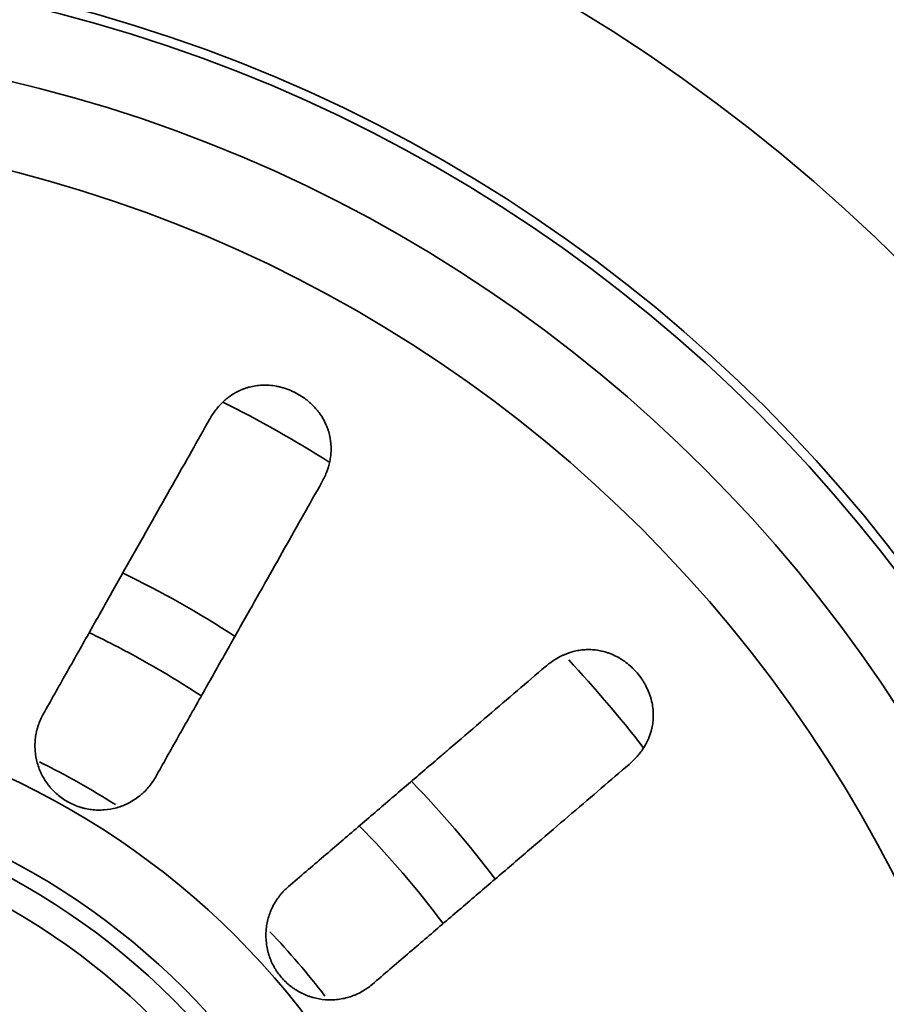
# Model space of a CAD drawing. Units: millimetres. Extents: x 0 to 420, y 0 to 297.
# Drawn here: x 162 to 167, y 97 to 103 of the extents above; entities that cross this region are included whole.
import ezdxf

# ---------------------------------------------------------------- set-up
doc = ezdxf.new("R2010")
doc.units = ezdxf.units.MM
doc.layers.add('1', color=7, linetype='Continuous', true_color=0xffffff)
doc.styles.add('Arial Unicode MS', font='ARIALUNI.TTF')
doc.dimstyles.get("Standard").update_dxf_attribs({"dimtxt": 0.18, "dimasz": 0.18, "dimexe": 0.18, "dimexo": 0.0625, "dimgap": 0.09, "dimtad": 0, "dimtih": 1, "dimtoh": 1, "dimdec": 4, "dimzin": 0, "dimdsep": 46, "dimtxsty": 'Standard', "dimcen": 0.09, "dimadec": 0, "dimazin": 0, "dimtfac": 1, "dimtdec": 4, "dimtofl": 0, "dimtmove": 0, "dimatfit": 3, "dimfxl": 1, "dimtolj": 1, "dimtzin": 0, "dimarcsym": 0})

# ---------------------------------------------------------------- blocks, each defined once
blk = doc.blocks.new('_U0')
at = {"layer": '1', "color": 18, "lineweight": 13}
for p, q in [((165.860373, 124.091255), (194.067592, 124.091255)), ((192.067592, 64.89125), (192.067592, 124.091255)), ((165.860373, 64.89125), (194.067592, 64.89125))]:
    blk.add_line(p, q, dxfattribs=at)
at = {"layer": '1', "color": 18, "lineweight": 70}
for points in [[(192.067592, 124.091255), (192.436219, 121.291257), (191.698965, 121.291254)], [(192.067592, 64.89125), (191.698965, 67.691248), (192.436219, 67.691251)]]:
    blk.add_solid(points, dxfattribs=at)
at = {"layer": '1', "color": 18, "linetype": 'Continuous', "lineweight": 13, "insert": (191.8965, 91.815212), "char_height": 2.5, "attachment_point": 7, "rotation": 90, "line_spacing_factor": 1.069626, "style": 'Arial Unicode MS'}
blk.add_mtext('\\fArial Unicode MS|b0|i0;\\W1.0000;296', dxfattribs=at)

msp = doc.modelspace()

# ---------------------------------------------------------------- linework, layer by layer
at = {"layer": '1', "color": 18, "linetype": 'Continuous', "lineweight": 35}
for radius in [11.5, 11.4, 11.4, 7.9, 7.9, 3.9, 3.9]:
    msp.add_circle((160.26037, 94.49125), radius, dxfattribs=at)
at = {"layer": '1', "color": 154, "linetype": 'Continuous', "lineweight": 35}
for radius in [11.2, 11.2, 9.44868, 9.44868, 8.37011, 8.37011, 8.32, 8.32, 7.42681, 7.42681, 4.3, 4.3, 3.81595, 3.81595, 3.66757, 3.66757]:
    msp.add_circle((160.26037, 94.49125), radius, dxfattribs=at)
at = {"layer": '1', "color": 18, "linetype": 'Continuous', "lineweight": 35}
for radius, start, end in [(12.3, 27.645961, 152.353981), (4.45, 60.5767, 63.67045), (4.45, 60.5767, 63.67045), (4.45, 57.57295, 60.5767), (4.45, 57.57295, 60.5767), (4.45, 37.59295, 43.53295), (4.45, 37.59295, 43.53295)]:
    msp.add_arc((160.26037, 94.49125), radius, start, end, dxfattribs=at)
at = {"layer": '1', "color": 154, "linetype": 'Continuous', "lineweight": 35}
for radius, start, end in [(6.64589, 57.7417, 63.4567), (6.64589, 57.7417, 63.4567), (5.57162, 56.95983, 64.19357), (5.57162, 56.95983, 64.19357), (5.2, 60.5767, 64.46358), (5.2, 60.5767, 64.46358), (5.2, 56.68982, 60.5767), (5.2, 56.68982, 60.5767), (6.64589, 37.72795, 43.122325), (6.64589, 37.72795, 43.122325), (5.57162, 36.96858, 44.17983), (5.57162, 36.96858, 44.17983), (5.2, 36.71545, 44.4442), (5.2, 36.71545, 44.4442)]:
    msp.add_arc((160.26037, 94.49125), radius, start, end, dxfattribs=at)
at = {"layer": '1', "color": 18, "linetype": 'Continuous', "lineweight": 35}
for points, knots in [([(163.76758, 99.99716), (163.77806, 100.01575), (163.78708, 100.03472), (163.80206, 100.07351), (163.80802, 100.09332), (163.81441, 100.12382), (163.8161, 100.13411), (163.81795, 100.14977), (163.81845, 100.15503), (163.81921, 100.16562), (163.81946, 100.17097), (163.82008, 100.19774), (163.81852, 100.21929), (163.81264, 100.25196), (163.81009, 100.26291), (163.80526, 100.27944), (163.80348, 100.28498), (163.7996, 100.29602), (163.79749, 100.30151), (163.79069, 100.31793), (163.7855, 100.32877), (163.77368, 100.35027), (163.76706, 100.36092), (163.75778, 100.37411), (163.75587, 100.37675), (163.75197, 100.38197), (163.746, 100.38974), (163.73966, 100.39732), (163.72647, 100.41222), (163.71701, 100.42182), (163.70426, 100.43336), (163.70167, 100.43565), (163.69638, 100.44017), (163.69369, 100.44241), (163.68552, 100.44903), (163.67995, 100.45328), (163.66285, 100.46562), (163.65095, 100.47325), (163.62609, 100.48729), (163.61346, 100.49352), (163.58782, 100.50448), (163.57481, 100.50921), (163.55501, 100.5152), (163.54835, 100.51702), (163.53512, 100.52023), (163.52855, 100.52163), (163.50894, 100.52526), (163.496, 100.5269), (163.47679, 100.52829), (163.47041, 100.52857), (163.45772, 100.52878), (163.45147, 100.52871), (163.43299, 100.52798), (163.42102, 100.52683), (163.39769, 100.52334), (163.38632, 100.52099), (163.3697, 100.51662), (163.36423, 100.51502), (163.35342, 100.51155), (163.34811, 100.50969), (163.33252, 100.50376), (163.32253, 100.49934), (163.30325, 100.48964), (163.29397, 100.48437), (163.27605, 100.47303), (163.26741, 100.46696), (163.25491, 100.4573), (163.25082, 100.45398), (163.24278, 100.44715), (163.23883, 100.44365), (163.21958, 100.42578), (163.20557, 100.41031), (163.17996, 100.37724), (163.16836, 100.35965), (163.15787, 100.34104)], [0, 0, 0, 0, 0.0625, 0.0625, 0.125, 0.125, 0.15625, 0.15625, 0.171875, 0.171875, 0.1875, 0.1875, 0.25, 0.25, 0.28125, 0.28125, 0.296875, 0.296875, 0.3125, 0.3125, 0.34375, 0.34375, 0.375, 0.375, 0.3828125, 0.3828125, 0.390625, 0.40625, 0.40625, 0.4375, 0.4375, 0.4453125, 0.4453125, 0.453125, 0.453125, 0.46875, 0.46875, 0.5, 0.5, 0.53125, 0.53125, 0.5625, 0.5625, 0.578125, 0.578125, 0.59375, 0.59375, 0.625, 0.625, 0.640625, 0.640625, 0.65625, 0.65625, 0.6875, 0.6875, 0.71875, 0.71875, 0.734375, 0.734375, 0.75, 0.75, 0.78125, 0.78125, 0.8125, 0.8125, 0.84375, 0.84375, 0.859375, 0.859375, 0.875, 0.875, 0.9375, 0.9375, 1, 1, 1, 1]), ([(163.76758, 99.99716), (163.77806, 100.01575), (163.78708, 100.03472), (163.80206, 100.07351), (163.80802, 100.09332), (163.81441, 100.12382), (163.8161, 100.13411), (163.81795, 100.14977), (163.81845, 100.15503), (163.81921, 100.16562), (163.81946, 100.17097), (163.82008, 100.19774), (163.81852, 100.21929), (163.81264, 100.25196), (163.81009, 100.26291), (163.80526, 100.27944), (163.80348, 100.28498), (163.7996, 100.29602), (163.79749, 100.30151), (163.79069, 100.31793), (163.7855, 100.32877), (163.77368, 100.35027), (163.76706, 100.36092), (163.75778, 100.37411), (163.75587, 100.37675), (163.75197, 100.38197), (163.746, 100.38974), (163.73966, 100.39732), (163.72647, 100.41222), (163.71701, 100.42182), (163.70426, 100.43336), (163.70167, 100.43565), (163.69638, 100.44017), (163.69369, 100.44241), (163.68552, 100.44903), (163.67995, 100.45328), (163.66285, 100.46562), (163.65095, 100.47325), (163.62609, 100.48729), (163.61346, 100.49352), (163.58782, 100.50448), (163.57481, 100.50921), (163.55501, 100.5152), (163.54835, 100.51702), (163.53512, 100.52023), (163.52855, 100.52163), (163.50894, 100.52526), (163.496, 100.5269), (163.47679, 100.52829), (163.47041, 100.52857), (163.45772, 100.52878), (163.45147, 100.52871), (163.43299, 100.52798), (163.42102, 100.52683), (163.39769, 100.52334), (163.38632, 100.52099), (163.3697, 100.51662), (163.36423, 100.51502), (163.35342, 100.51155), (163.34811, 100.50969), (163.33252, 100.50376), (163.32253, 100.49934), (163.30325, 100.48964), (163.29397, 100.48437), (163.27605, 100.47303), (163.26741, 100.46696), (163.25491, 100.4573), (163.25082, 100.45398), (163.24278, 100.44715), (163.23883, 100.44365), (163.21958, 100.42578), (163.20557, 100.41031), (163.17996, 100.37724), (163.16836, 100.35965), (163.15787, 100.34104)], [0, 0, 0, 0, 0.0625, 0.0625, 0.125, 0.125, 0.15625, 0.15625, 0.171875, 0.171875, 0.1875, 0.1875, 0.25, 0.25, 0.28125, 0.28125, 0.296875, 0.296875, 0.3125, 0.3125, 0.34375, 0.34375, 0.375, 0.375, 0.3828125, 0.3828125, 0.390625, 0.40625, 0.40625, 0.4375, 0.4375, 0.4453125, 0.4453125, 0.453125, 0.453125, 0.46875, 0.46875, 0.5, 0.5, 0.53125, 0.53125, 0.5625, 0.5625, 0.578125, 0.578125, 0.59375, 0.59375, 0.625, 0.625, 0.640625, 0.640625, 0.65625, 0.65625, 0.6875, 0.6875, 0.71875, 0.71875, 0.734375, 0.734375, 0.75, 0.75, 0.78125, 0.78125, 0.8125, 0.8125, 0.84375, 0.84375, 0.859375, 0.859375, 0.875, 0.875, 0.9375, 0.9375, 1, 1, 1, 1]), ([(162.25461, 98.73954), (162.29642, 98.81367), (162.33777, 98.88699), (162.41957, 99.03202), (162.50047, 99.17547), (162.57961, 99.31577), (162.65785, 99.4545), (162.69653, 99.52308), (162.75387, 99.62474), (162.77287, 99.65843), (162.80119, 99.70865), (162.81061, 99.72535), (162.82937, 99.75861), (162.83869, 99.77514), (162.88503, 99.8573), (162.9574, 99.98561), (163.02627, 100.10772), (163.09339, 100.22673), (163.12607, 100.28468), (163.15787, 100.34104)], [0, 0, 0, 0, 0.125, 0.125, 0.25, 0.375, 0.375, 0.5, 0.5, 0.5625, 0.5625, 0.59375, 0.59375, 0.625, 0.625, 0.75, 0.875, 0.875, 1, 1, 1, 1]), ([(162.25461, 98.73954), (162.29642, 98.81367), (162.33777, 98.88699), (162.41957, 99.03202), (162.50047, 99.17547), (162.57961, 99.31577), (162.65785, 99.4545), (162.69653, 99.52308), (162.75387, 99.62474), (162.77287, 99.65843), (162.80119, 99.70865), (162.81061, 99.72535), (162.82937, 99.75861), (162.83869, 99.77514), (162.88503, 99.8573), (162.9574, 99.98561), (163.02627, 100.10772), (163.09339, 100.22673), (163.12607, 100.28468), (163.15787, 100.34104)], [0, 0, 0, 0, 0.125, 0.125, 0.25, 0.375, 0.375, 0.5, 0.5, 0.5625, 0.5625, 0.59375, 0.59375, 0.625, 0.625, 0.75, 0.875, 0.875, 1, 1, 1, 1]), ([(163.76758, 99.99716), (163.7358, 99.94082), (163.70318, 99.88299), (163.63632, 99.76445), (163.56784, 99.64303), (163.49615, 99.51593), (163.42286, 99.38597), (163.3854, 99.31956), (163.32799, 99.21777), (163.30865, 99.18348), (163.26955, 99.11415), (163.24989, 99.07929), (163.19064, 98.97424), (163.11087, 98.8328), (163.02958, 98.68867), (162.94752, 98.54318), (162.90611, 98.46977), (162.86432, 98.39566)], [0, 0, 0, 0, 0.125, 0.125, 0.25, 0.375, 0.375, 0.5, 0.5, 0.5625, 0.5625, 0.625, 0.625, 0.75, 0.875, 0.875, 1, 1, 1, 1]), ([(163.76758, 99.99716), (163.7358, 99.94082), (163.70318, 99.88299), (163.63632, 99.76445), (163.56784, 99.64303), (163.49615, 99.51593), (163.42286, 99.38597), (163.3854, 99.31956), (163.32799, 99.21777), (163.30865, 99.18348), (163.26955, 99.11415), (163.24989, 99.07929), (163.19064, 98.97424), (163.11087, 98.8328), (163.02958, 98.68867), (162.94752, 98.54318), (162.90611, 98.46977), (162.86432, 98.39566)], [0, 0, 0, 0, 0.125, 0.125, 0.25, 0.375, 0.375, 0.5, 0.5, 0.5625, 0.5625, 0.625, 0.625, 0.75, 0.875, 0.875, 1, 1, 1, 1]), ([(165.4392, 98.46558), (165.4554, 98.47946), (165.47036, 98.4942), (165.4977, 98.52551), (165.51008, 98.54209), (165.5265, 98.56855), (165.53162, 98.57764), (165.53871, 98.59172), (165.54098, 98.59648), (165.54531, 98.60617), (165.54738, 98.61111), (165.55712, 98.63605), (165.56303, 98.65683), (165.56868, 98.68952), (165.57003, 98.70068), (165.57115, 98.71785), (165.57138, 98.72367), (165.5715, 98.73537), (165.57141, 98.74125), (165.57064, 98.75899), (165.56947, 98.77095), (165.56573, 98.79518), (165.56316, 98.80745), (165.55895, 98.82302), (165.55806, 98.82615), (165.55619, 98.83239), (165.55324, 98.84173), (165.54988, 98.85102), (165.54259, 98.86953), (165.53699, 98.88178), (165.52897, 98.89698), (165.52732, 98.90002), (165.5239, 98.90608), (165.52214, 98.9091), (165.51673, 98.9181), (165.51297, 98.92399), (165.5012, 98.94134), (165.49272, 98.95248), (165.47903, 98.96854), (165.47431, 98.97378), (165.46698, 98.98148), (165.46449, 98.98402), (165.45945, 98.98903), (165.45691, 98.99148), (165.4441, 99.00353), (165.43348, 99.01244), (165.41703, 99.0248), (165.41146, 99.02875), (165.40014, 99.0363), (165.39438, 99.03992), (165.37708, 99.05013), (165.36546, 99.05612), (165.34791, 99.064), (165.33911, 99.06767), (165.33025, 99.07092), (165.32434, 99.07301), (165.32138, 99.07401), (165.30659, 99.07876), (165.2949, 99.08179), (165.27175, 99.08651), (165.26029, 99.08819), (165.23756, 99.0903), (165.22629, 99.09074), (165.20951, 99.09052), (165.20396, 99.0903), (165.19299, 99.08958), (165.18756, 99.08908), (165.17143, 99.08719), (165.16089, 99.08541), (165.12984, 99.07863), (165.10987, 99.07221), (165.08569, 99.06204), (165.08089, 99.0599), (165.07137, 99.05541), (165.05728, 99.04839), (165.04367, 99.04052), (165.01705, 99.02375), (165.0001, 99.01116), (164.98387, 98.99726)], [0, 0, 0, 0, 0.0625, 0.0625, 0.125, 0.125, 0.15625, 0.15625, 0.171875, 0.171875, 0.1875, 0.1875, 0.25, 0.25, 0.28125, 0.28125, 0.296875, 0.296875, 0.3125, 0.3125, 0.34375, 0.34375, 0.375, 0.375, 0.3828125, 0.3828125, 0.390625, 0.40625, 0.40625, 0.4375, 0.4375, 0.4453125, 0.4453125, 0.453125, 0.453125, 0.46875, 0.46875, 0.5, 0.5, 0.515625, 0.515625, 0.5234375, 0.5234375, 0.53125, 0.53125, 0.5625, 0.5625, 0.578125, 0.578125, 0.59375, 0.59375, 0.625, 0.625, 0.640625, 0.6484375, 0.6484375, 0.65625, 0.65625, 0.6875, 0.6875, 0.71875, 0.71875, 0.75, 0.75, 0.765625, 0.765625, 0.78125, 0.78125, 0.8125, 0.8125, 0.875, 0.875, 0.890625, 0.890625, 0.90625, 0.9375, 0.9375, 1, 1, 1, 1]), ([(165.4392, 98.46558), (165.4554, 98.47946), (165.47036, 98.4942), (165.4977, 98.52551), (165.51008, 98.54209), (165.5265, 98.56855), (165.53162, 98.57764), (165.53871, 98.59172), (165.54098, 98.59648), (165.54531, 98.60617), (165.54738, 98.61111), (165.55712, 98.63605), (165.56303, 98.65683), (165.56868, 98.68952), (165.57003, 98.70068), (165.57115, 98.71785), (165.57138, 98.72367), (165.5715, 98.73537), (165.57141, 98.74125), (165.57064, 98.75899), (165.56947, 98.77095), (165.56573, 98.79518), (165.56316, 98.80745), (165.55895, 98.82302), (165.55806, 98.82615), (165.55619, 98.83239), (165.55324, 98.84173), (165.54988, 98.85102), (165.54259, 98.86953), (165.53699, 98.88178), (165.52897, 98.89698), (165.52732, 98.90002), (165.5239, 98.90608), (165.52214, 98.9091), (165.51673, 98.9181), (165.51297, 98.92399), (165.5012, 98.94134), (165.49272, 98.95248), (165.47903, 98.96854), (165.47431, 98.97378), (165.46698, 98.98148), (165.46449, 98.98402), (165.45945, 98.98903), (165.45691, 98.99148), (165.4441, 99.00353), (165.43348, 99.01244), (165.41703, 99.0248), (165.41146, 99.02875), (165.40014, 99.0363), (165.39438, 99.03992), (165.37708, 99.05013), (165.36546, 99.05612), (165.34791, 99.064), (165.33911, 99.06767), (165.33025, 99.07092), (165.32434, 99.07301), (165.32138, 99.07401), (165.30659, 99.07876), (165.2949, 99.08179), (165.27175, 99.08651), (165.26029, 99.08819), (165.23756, 99.0903), (165.22629, 99.09074), (165.20951, 99.09052), (165.20396, 99.0903), (165.19299, 99.08958), (165.18756, 99.08908), (165.17143, 99.08719), (165.16089, 99.08541), (165.12984, 99.07863), (165.10987, 99.07221), (165.08569, 99.06204), (165.08089, 99.0599), (165.07137, 99.05541), (165.05728, 99.04839), (165.04367, 99.04052), (165.01705, 99.02375), (165.0001, 99.01116), (164.98387, 98.99726)], [0, 0, 0, 0, 0.0625, 0.0625, 0.125, 0.125, 0.15625, 0.15625, 0.171875, 0.171875, 0.1875, 0.1875, 0.25, 0.25, 0.28125, 0.28125, 0.296875, 0.296875, 0.3125, 0.3125, 0.34375, 0.34375, 0.375, 0.375, 0.3828125, 0.3828125, 0.390625, 0.40625, 0.40625, 0.4375, 0.4375, 0.4453125, 0.4453125, 0.453125, 0.453125, 0.46875, 0.46875, 0.5, 0.5, 0.515625, 0.515625, 0.5234375, 0.5234375, 0.53125, 0.53125, 0.5625, 0.5625, 0.578125, 0.578125, 0.59375, 0.59375, 0.625, 0.625, 0.640625, 0.6484375, 0.6484375, 0.65625, 0.65625, 0.6875, 0.6875, 0.71875, 0.71875, 0.75, 0.75, 0.765625, 0.765625, 0.78125, 0.78125, 0.8125, 0.8125, 0.875, 0.875, 0.890625, 0.890625, 0.90625, 0.9375, 0.9375, 1, 1, 1, 1]), ([(163.58734, 97.80127), (163.65198, 97.85663), (163.71591, 97.91138), (163.84239, 98.01969), (163.96747, 98.12682), (164.08982, 98.23159), (164.2108, 98.3352), (164.2706, 98.38641), (164.35925, 98.46233), (164.38862, 98.48749), (164.43242, 98.52499), (164.44698, 98.53746), (164.47598, 98.5623), (164.49039, 98.57464), (164.56204, 98.636), (164.67393, 98.73182), (164.78041, 98.82301), (164.88419, 98.91189), (164.93472, 98.95516), (164.98387, 98.99726)], [0, 0, 0, 0, 0.125, 0.125, 0.25, 0.375, 0.375, 0.5, 0.5, 0.5625, 0.5625, 0.59375, 0.59375, 0.625, 0.625, 0.75, 0.875, 0.875, 1, 1, 1, 1]), ([(163.58734, 97.80127), (163.65198, 97.85663), (163.71591, 97.91138), (163.84239, 98.01969), (163.96747, 98.12682), (164.08982, 98.23159), (164.2108, 98.3352), (164.2706, 98.38641), (164.35925, 98.46233), (164.38862, 98.48749), (164.43242, 98.52499), (164.44698, 98.53746), (164.47598, 98.5623), (164.49039, 98.57464), (164.56204, 98.636), (164.67393, 98.73182), (164.78041, 98.82301), (164.88419, 98.91189), (164.93472, 98.95516), (164.98387, 98.99726)], [0, 0, 0, 0, 0.125, 0.125, 0.25, 0.375, 0.375, 0.5, 0.5, 0.5625, 0.5625, 0.59375, 0.59375, 0.625, 0.625, 0.75, 0.875, 0.875, 1, 1, 1, 1]), ([(162.86432, 98.39566), (162.85302, 98.37564), (162.83995, 98.35702), (162.81776, 98.33115), (162.80994, 98.32287), (162.79753, 98.31097), (162.79328, 98.30709), (162.78457, 98.29954), (162.78014, 98.29588), (162.75763, 98.2782), (162.73843, 98.26595), (162.71295, 98.253), (162.70778, 98.25053), (162.69729, 98.24583), (162.69196, 98.2436), (162.67583, 98.23731), (162.66495, 98.23368), (162.63196, 98.22443), (162.60948, 98.22043), (162.58077, 98.2182), (162.57499, 98.2179), (162.56345, 98.21757), (162.55771, 98.21756), (162.54051, 98.21792), (162.51772, 98.21954), (162.4952, 98.22336), (162.47841, 98.22706), (162.47284, 98.22844), (162.46171, 98.23148), (162.45616, 98.23314), (162.42873, 98.24211), (162.40768, 98.25137), (162.36736, 98.27411), (162.34866, 98.28727), (162.32269, 98.30959), (162.31439, 98.31746), (162.30247, 98.32993), (162.29858, 98.3342), (162.29101, 98.34294), (162.28736, 98.34739), (162.26967, 98.36999), (162.25744, 98.38926), (162.24453, 98.41479), (162.24206, 98.41997), (162.23738, 98.43049), (162.23516, 98.43583), (162.22891, 98.45198), (162.2253, 98.46287), (162.21613, 98.49588), (162.21218, 98.51835), (162.21002, 98.54703), (162.20973, 98.55282), (162.20943, 98.56433), (162.20942, 98.57007), (162.20982, 98.58723), (162.21148, 98.60996), (162.21532, 98.63241), (162.21904, 98.64914), (162.22042, 98.65469), (162.22346, 98.66577), (162.22513, 98.6713), (162.23408, 98.69859), (162.24331, 98.71951), (162.25461, 98.73954)], [0, 0, 0, 0, 0.0625, 0.0625, 0.09375, 0.09375, 0.109375, 0.109375, 0.125, 0.125, 0.1875, 0.1875, 0.203125, 0.203125, 0.21875, 0.21875, 0.25, 0.25, 0.3125, 0.3125, 0.328125, 0.328125, 0.34375, 0.34375, 0.375, 0.40625, 0.40625, 0.421875, 0.421875, 0.4375, 0.4375, 0.5, 0.5, 0.5625, 0.5625, 0.59375, 0.59375, 0.609375, 0.609375, 0.625, 0.625, 0.6875, 0.6875, 0.703125, 0.703125, 0.71875, 0.71875, 0.75, 0.75, 0.8125, 0.8125, 0.828125, 0.828125, 0.84375, 0.84375, 0.875, 0.90625, 0.90625, 0.921875, 0.921875, 0.9375, 0.9375, 1, 1, 1, 1]), ([(162.86432, 98.39566), (162.85302, 98.37564), (162.83995, 98.35702), (162.81776, 98.33115), (162.80994, 98.32287), (162.79753, 98.31097), (162.79328, 98.30709), (162.78457, 98.29954), (162.78014, 98.29588), (162.75763, 98.2782), (162.73843, 98.26595), (162.71295, 98.253), (162.70778, 98.25053), (162.69729, 98.24583), (162.69196, 98.2436), (162.67583, 98.23731), (162.66495, 98.23368), (162.63196, 98.22443), (162.60948, 98.22043), (162.58077, 98.2182), (162.57499, 98.2179), (162.56345, 98.21757), (162.55771, 98.21756), (162.54051, 98.21792), (162.51772, 98.21954), (162.4952, 98.22336), (162.47841, 98.22706), (162.47284, 98.22844), (162.46171, 98.23148), (162.45616, 98.23314), (162.42873, 98.24211), (162.40768, 98.25137), (162.36736, 98.27411), (162.34866, 98.28727), (162.32269, 98.30959), (162.31439, 98.31746), (162.30247, 98.32993), (162.29858, 98.3342), (162.29101, 98.34294), (162.28736, 98.34739), (162.26967, 98.36999), (162.25744, 98.38926), (162.24453, 98.41479), (162.24206, 98.41997), (162.23738, 98.43049), (162.23516, 98.43583), (162.22891, 98.45198), (162.2253, 98.46287), (162.21613, 98.49588), (162.21218, 98.51835), (162.21002, 98.54703), (162.20973, 98.55282), (162.20943, 98.56433), (162.20942, 98.57007), (162.20982, 98.58723), (162.21148, 98.60996), (162.21532, 98.63241), (162.21904, 98.64914), (162.22042, 98.65469), (162.22346, 98.66577), (162.22513, 98.6713), (162.23408, 98.69859), (162.24331, 98.71951), (162.25461, 98.73954)], [0, 0, 0, 0, 0.0625, 0.0625, 0.09375, 0.09375, 0.109375, 0.109375, 0.125, 0.125, 0.1875, 0.1875, 0.203125, 0.203125, 0.21875, 0.21875, 0.25, 0.25, 0.3125, 0.3125, 0.328125, 0.328125, 0.34375, 0.34375, 0.375, 0.40625, 0.40625, 0.421875, 0.421875, 0.4375, 0.4375, 0.5, 0.5, 0.5625, 0.5625, 0.59375, 0.59375, 0.609375, 0.609375, 0.625, 0.625, 0.6875, 0.6875, 0.703125, 0.703125, 0.71875, 0.71875, 0.75, 0.75, 0.8125, 0.8125, 0.828125, 0.828125, 0.84375, 0.84375, 0.875, 0.90625, 0.90625, 0.921875, 0.921875, 0.9375, 0.9375, 1, 1, 1, 1]), ([(165.4392, 98.46558), (165.39006, 98.4235), (165.33963, 98.38032), (165.23627, 98.29179), (165.13039, 98.20112), (165.01955, 98.1062), (164.90623, 98.00915), (164.84832, 97.95956), (164.75956, 97.88354), (164.72965, 97.85793), (164.6692, 97.80615), (164.6388, 97.78012), (164.54719, 97.70167), (164.42386, 97.59605), (164.29817, 97.48841), (164.17131, 97.37976), (164.10729, 97.32494), (164.04266, 97.26959)], [0, 0, 0, 0, 0.125, 0.125, 0.25, 0.375, 0.375, 0.5, 0.5, 0.5625, 0.5625, 0.625, 0.625, 0.75, 0.875, 0.875, 1, 1, 1, 1]), ([(165.4392, 98.46558), (165.39006, 98.4235), (165.33963, 98.38032), (165.23627, 98.29179), (165.13039, 98.20112), (165.01955, 98.1062), (164.90623, 98.00915), (164.84832, 97.95956), (164.75956, 97.88354), (164.72965, 97.85793), (164.6692, 97.80615), (164.6388, 97.78012), (164.54719, 97.70167), (164.42386, 97.59605), (164.29817, 97.48841), (164.17131, 97.37976), (164.10729, 97.32494), (164.04266, 97.26959)], [0, 0, 0, 0, 0.125, 0.125, 0.25, 0.375, 0.375, 0.5, 0.5, 0.5625, 0.5625, 0.625, 0.625, 0.75, 0.875, 0.875, 1, 1, 1, 1]), ([(164.04266, 97.26959), (164.0252, 97.25463), (164.00654, 97.24161), (163.97682, 97.22488), (163.96663, 97.21977), (163.9509, 97.21284), (163.94557, 97.21065), (163.9348, 97.20652), (163.92939, 97.2046), (163.90217, 97.19569), (163.87992, 97.19074), (163.85154, 97.1873), (163.84583, 97.18674), (163.83436, 97.18592), (163.82858, 97.18565), (163.81127, 97.18526), (163.7998, 97.18557), (163.76562, 97.18818), (163.74312, 97.19212), (163.71537, 97.19986), (163.70983, 97.20156), (163.69888, 97.2052), (163.69347, 97.20716), (163.67744, 97.21339), (163.65657, 97.22272), (163.63671, 97.23403), (163.6222, 97.24327), (163.61743, 97.24647), (163.60801, 97.25314), (163.60336, 97.25661), (163.5807, 97.27441), (163.56421, 97.29022), (163.54188, 97.31625), (163.53485, 97.32532), (163.52492, 97.33951), (163.52171, 97.34434), (163.51558, 97.35409), (163.51265, 97.35903), (163.49863, 97.384), (163.48944, 97.4049), (163.48053, 97.43219), (163.47887, 97.4377), (163.47583, 97.44885), (163.47444, 97.45447), (163.47073, 97.47133), (163.46882, 97.48261), (163.46476, 97.51662), (163.46426, 97.53949), (163.46695, 97.57409), (163.46841, 97.5855), (163.47242, 97.60801), (163.47751, 97.63024), (163.48476, 97.65192), (163.49101, 97.66797), (163.49324, 97.67329), (163.49796, 97.68382), (163.50044, 97.689), (163.51343, 97.71454), (163.52568, 97.73371), (163.54329, 97.75612), (163.54693, 97.76053), (163.55444, 97.76918), (163.55832, 97.77343), (163.57026, 97.78589), (163.5786, 97.79379), (163.58734, 97.80127)], [0, 0, 0, 0, 0.0625, 0.0625, 0.09375, 0.09375, 0.109375, 0.109375, 0.125, 0.125, 0.1875, 0.1875, 0.203125, 0.203125, 0.21875, 0.21875, 0.25, 0.25, 0.3125, 0.3125, 0.328125, 0.328125, 0.34375, 0.34375, 0.375, 0.40625, 0.40625, 0.421875, 0.421875, 0.4375, 0.4375, 0.5, 0.5, 0.53125, 0.53125, 0.546875, 0.546875, 0.5625, 0.5625, 0.625, 0.625, 0.640625, 0.640625, 0.65625, 0.65625, 0.6875, 0.6875, 0.75, 0.75, 0.78125, 0.78125, 0.8125, 0.84375, 0.84375, 0.859375, 0.859375, 0.875, 0.875, 0.9375, 0.9375, 0.953125, 0.953125, 0.96875, 0.96875, 1, 1, 1, 1]), ([(164.04266, 97.26959), (164.0252, 97.25463), (164.00654, 97.24161), (163.97682, 97.22488), (163.96663, 97.21977), (163.9509, 97.21284), (163.94557, 97.21065), (163.9348, 97.20652), (163.92939, 97.2046), (163.90217, 97.19569), (163.87992, 97.19074), (163.85154, 97.1873), (163.84583, 97.18674), (163.83436, 97.18592), (163.82858, 97.18565), (163.81127, 97.18526), (163.7998, 97.18557), (163.76562, 97.18818), (163.74312, 97.19212), (163.71537, 97.19986), (163.70983, 97.20156), (163.69888, 97.2052), (163.69347, 97.20716), (163.67744, 97.21339), (163.65657, 97.22272), (163.63671, 97.23403), (163.6222, 97.24327), (163.61743, 97.24647), (163.60801, 97.25314), (163.60336, 97.25661), (163.5807, 97.27441), (163.56421, 97.29022), (163.54188, 97.31625), (163.53485, 97.32532), (163.52492, 97.33951), (163.52171, 97.34434), (163.51558, 97.35409), (163.51265, 97.35903), (163.49863, 97.384), (163.48944, 97.4049), (163.48053, 97.43219), (163.47887, 97.4377), (163.47583, 97.44885), (163.47444, 97.45447), (163.47073, 97.47133), (163.46882, 97.48261), (163.46476, 97.51662), (163.46426, 97.53949), (163.46695, 97.57409), (163.46841, 97.5855), (163.47242, 97.60801), (163.47751, 97.63024), (163.48476, 97.65192), (163.49101, 97.66797), (163.49324, 97.67329), (163.49796, 97.68382), (163.50044, 97.689), (163.51343, 97.71454), (163.52568, 97.73371), (163.54329, 97.75612), (163.54693, 97.76053), (163.55444, 97.76918), (163.55832, 97.77343), (163.57026, 97.78589), (163.5786, 97.79379), (163.58734, 97.80127)], [0, 0, 0, 0, 0.0625, 0.0625, 0.09375, 0.09375, 0.109375, 0.109375, 0.125, 0.125, 0.1875, 0.1875, 0.203125, 0.203125, 0.21875, 0.21875, 0.25, 0.25, 0.3125, 0.3125, 0.328125, 0.328125, 0.34375, 0.34375, 0.375, 0.40625, 0.40625, 0.421875, 0.421875, 0.4375, 0.4375, 0.5, 0.5, 0.53125, 0.53125, 0.546875, 0.546875, 0.5625, 0.5625, 0.625, 0.625, 0.640625, 0.640625, 0.65625, 0.65625, 0.6875, 0.6875, 0.75, 0.75, 0.78125, 0.78125, 0.8125, 0.84375, 0.84375, 0.859375, 0.859375, 0.875, 0.875, 0.9375, 0.9375, 0.953125, 0.953125, 0.96875, 0.96875, 1, 1, 1, 1])]:
    msp.add_open_spline(points, degree=3, knots=knots, dxfattribs=at)

# ---------------------------------------------------------------- dimensions: what is measured, and where the dimension line sits
at = {"layer": '1', "color": 18, "linetype": 'Continuous', "lineweight": 13}
dim = msp.add_linear_dim(base=(192.06759, 124.09126), p1=(164.86037, 64.89125), p2=(164.86037, 124.09126), angle=90, dimstyle='Standard', override={"dimtxt": 2.5, "dimasz": 2.8, "dimexe": 2, "dimexo": 1, "dimgap": 1.25, "dimtad": 1, "dimtih": 0, "dimtoh": 0, "dimdec": 3, "dimlfac": 5, "dimzin": 8, "dimdsep": 44, "dimlunit": 2, "dimtxsty": 'Arial Unicode MS', "dimsah": 1, "dimse1": 0, "dimse2": 0, "dimsd1": 0, "dimsd2": 0, "dimclrd": 18, "dimclre": 18, "dimclrt": 18, "dimtol": 0, "dimtm": -0.1, "dimtfac": 0.48, "dimtdec": 2, "dimtofl": 1, "dimtmove": 0, "dimtzin": 8, "dimlwd": 13, "dimlwe": 13}, dxfattribs=at)
dim.commit()
dim.dimension.update_dxf_attribs({"geometry": '_U0', "text_midpoint": (192.06759, 94.49125), "dimtype": 160})

doc.saveas('drawing.dxf')
